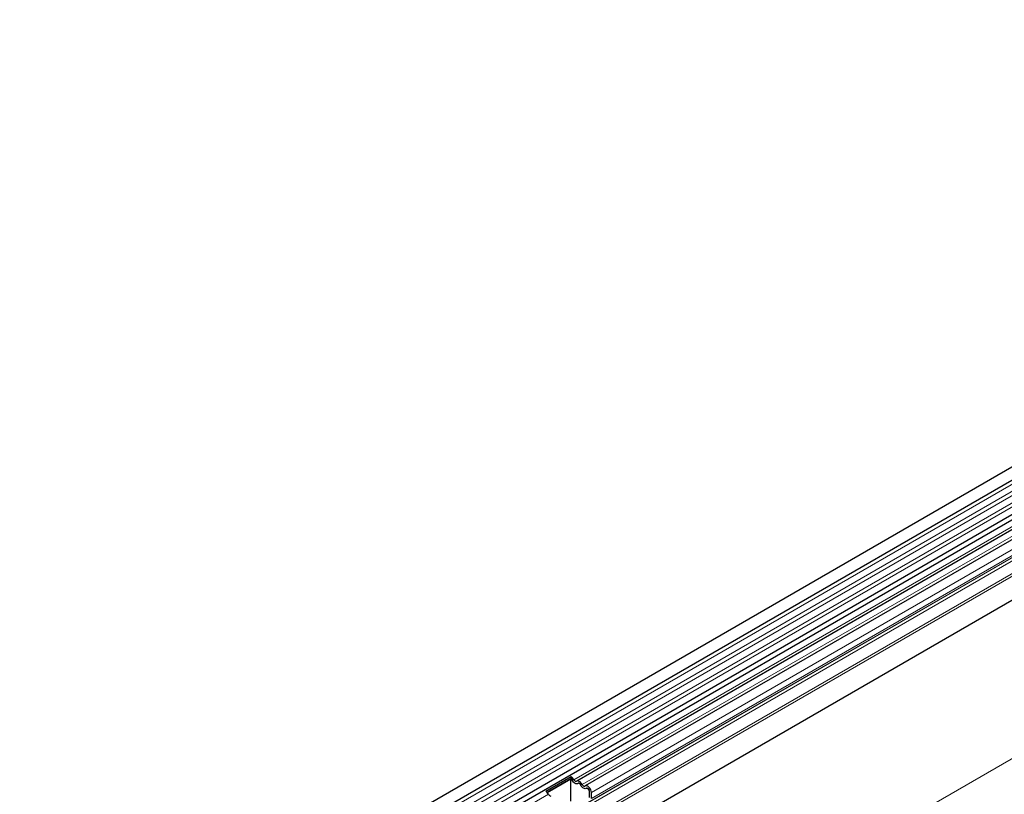
# Model space of a CAD drawing. Units: millimetres. Extents: x 0 to 733, y 0 to 1309.
# Drawn here: x 94 to 132, y 52 to 82 of the extents above; entities that cross this region are included whole.
import ezdxf

# ---------------------------------------------------------------- set-up
doc = ezdxf.new("R2010")
doc.units = ezdxf.units.MM

msp = doc.modelspace()

# ---------------------------------------------------------------- linework, layer by layer
at = {"color": 7, "linetype": 'Continuous', "lineweight": 25}
for p, q in [((164.9473, 83.2153), (94.378, 42.4765)), ((94.5905, 42.1085), (165.1598, 82.8472)), ((94.5844, 40.7871), (165.1537, 81.5259)), ((165.2575, 81.3662), (94.6883, 40.6274)), ((164.0393, 77.5835), (97.6728, 39.2709)), ((150.1163, 72.2522), (115.7297, 52.4012)), ((150.4395, 72.0656), (116.0529, 52.2147)), ((114.5431, 52.0144), (115.5119, 52.5737)), ((114.5963, 51.9679), (115.5082, 52.4943)), ((115.5083, 52.4861), (114.6011, 51.9624)), ((115.5119, 52.5737), (115.5082, 52.4943)), ((115.5348, 52.4708), (115.5083, 52.4861)), ((115.5083, 51.6369), (115.5083, 52.4861)), ((115.858, 52.2843), (115.7976, 52.3191)), ((116.1812, 52.0977), (116.1208, 52.1326)), ((116.219, 51.7784), (116.219, 52.0055)), ((116.2897, 51.7376), (116.2897, 51.9647))]:
    msp.add_line(p, q, dxfattribs=at)
at = {"color": 8, "linetype": 'Continuous', "lineweight": 18}
for p, q in [((165.1548, 82.682), (94.5855, 41.9433)), ((165.1548, 82.4051), (94.5855, 41.6664)), ((165.1548, 82.2427), (94.5855, 41.5039)), ((165.1548, 81.9658), (94.5855, 41.2271)), ((165.1548, 81.8034), (94.5855, 41.0646)), ((164.0358, 78.6125), (97.6574, 40.293)), ((164.0547, 78.5199), (97.6574, 40.1895)), ((164.0393, 77.5835), (97.6728, 39.2709)), ((166.2114, 72.7787), (96.2078, 32.3665)), ((149.9996, 72.3062), (115.613, 52.4552)), ((150.3228, 72.1196), (115.9362, 52.2687)), ((150.6763, 71.8156), (116.2897, 51.9647)), ((150.5235, 71.4158), (116.1369, 51.5648)), ((150.6245, 71.4741), (116.2379, 51.6231)), ((150.6763, 71.5885), (116.2897, 51.7376)), ((150.5066, 71.2776), (116.12, 51.4267)), ((114.6443, 51.896), (94.8948, 40.4949))]:
    msp.add_line(p, q, dxfattribs=at)
at = {"color": 7, "linetype": 'Continuous', "lineweight": 25, "flags": 128}
for points in [[(115.7746, 52.311), (115.7526, 52.2983), (115.7263, 52.2945), (115.697, 52.2995), (115.6662, 52.3133), (115.6353, 52.3352), (115.606, 52.3639), (115.5797, 52.3982), (115.5578, 52.4362)], [(115.7746, 52.311), (115.7526, 52.2983), (115.7263, 52.2945), (115.697, 52.2995), (115.6662, 52.3133), (115.6353, 52.3352), (115.606, 52.3639), (115.5797, 52.3982), (115.5578, 52.4362)], [(115.7193, 52.3939), (115.7086, 52.3876), (115.6957, 52.3857), (115.6813, 52.3882), (115.6662, 52.395), (115.6511, 52.4057), (115.6367, 52.4198), (115.6238, 52.4366), (115.613, 52.4552)], [(115.9362, 52.2687), (115.9142, 52.3067), (115.8879, 52.3409), (115.8586, 52.3697), (115.8278, 52.3915), (115.7969, 52.4053), (115.7676, 52.4104), (115.7413, 52.4065), (115.7193, 52.3939)], [(115.8809, 52.2496), (115.8702, 52.2683), (115.8573, 52.2851), (115.8429, 52.2992), (115.8278, 52.3099), (115.8126, 52.3166), (115.7983, 52.3191), (115.7854, 52.3172), (115.7746, 52.311)], [(116.0978, 52.1244), (116.0758, 52.1118), (116.0495, 52.1079), (116.0202, 52.113), (115.9894, 52.1268), (115.9585, 52.1486), (115.9292, 52.1774), (115.9029, 52.2116), (115.8809, 52.2496)], [(116.0978, 52.1244), (116.0758, 52.1118), (116.0495, 52.1079), (116.0202, 52.113), (115.9894, 52.1268), (115.9585, 52.1486), (115.9292, 52.1774), (115.9029, 52.2116), (115.8809, 52.2496)], [(116.0425, 52.2073), (116.0318, 52.2011), (116.0189, 52.1992), (116.0045, 52.2017), (115.9894, 52.2084), (115.9742, 52.2191), (115.9599, 52.2332), (115.947, 52.25), (115.9362, 52.2687)], [(116.2897, 51.9647), (116.2831, 52.0171), (116.2641, 52.0721), (116.2344, 52.1246), (116.1968, 52.1695), (116.1549, 52.2026), (116.1126, 52.2209), (116.0739, 52.2225), (116.0425, 52.2073)], [(116.219, 52.0055), (116.2158, 52.0312), (116.2064, 52.0582), (116.1919, 52.0839), (116.1734, 52.1059), (116.1529, 52.1222), (116.1321, 52.1311), (116.1132, 52.1319), (116.0978, 52.1244)]]:
    msp.add_lwpolyline(points, dxfattribs=at)
at = {"color": 7, "linetype": 'Continuous', "lineweight": 25}
for centre, radius, start, end in [((115.4256, 52.3736), 0.1462, 25.3635, 55.63302), ((115.3435, 52.3275), 0.2983, 25.3635, 55.63302), ((115.4114, 52.3641), 0.1632, 26.22481, 40.85714), ((115.7967, 52.2852), 0.034, 88.49945, 130.47978), ((115.7345, 52.1775), 0.1632, 26.22481, 40.85714), ((116.1199, 52.0986), 0.034, 88.49945, 130.47978), ((116.0702, 51.9983), 0.149, 2.75507, 41.84575), ((114.3747, 51.7682), 0.2983, 25.3635, 55.63302), ((114.7431, 51.9321), 0.1052, 200.06588, 265.7488)]:
    msp.add_arc(centre, radius, start, end, dxfattribs=at)

doc.saveas('drawing.dxf')
